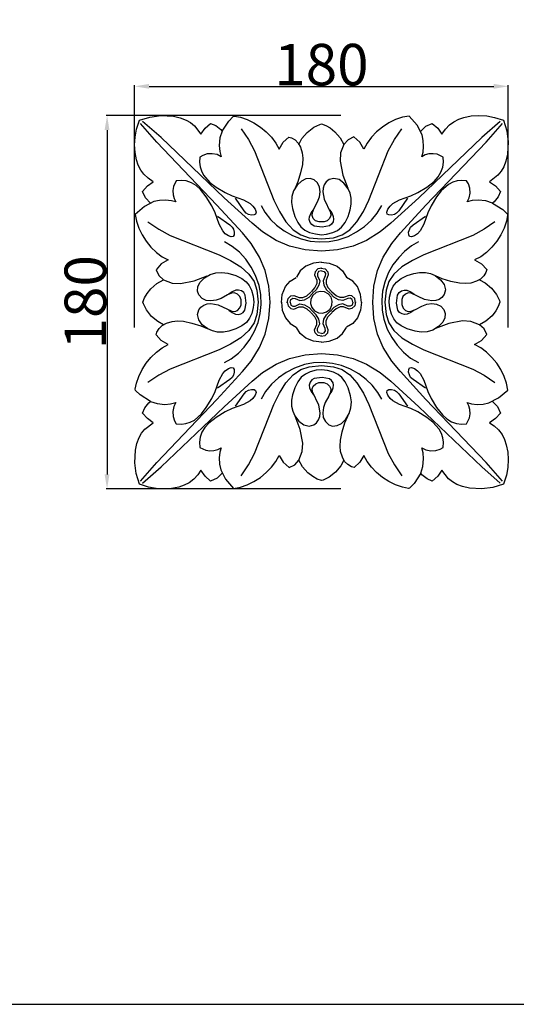
# Model space of a CAD drawing. Units: millimetres. Extents: x 0 to 1849, y -1 to 1596.
# Drawn here: x 788 to 1027, y 0 to 475 of the extents above; entities that cross this region are included whole.
import ezdxf

# ---------------------------------------------------------------- set-up
doc = ezdxf.new("R2010")
doc.units = ezdxf.units.MM
doc.header["$MEASUREMENT"] = 0
doc.layers.add('Default', color=7, linetype='Continuous', true_color=0x000000)
doc.styles.add('Arial', font='arial.ttf')
doc.dimstyles.new('Dimension Style 01', dxfattribs={"dimtxt": 20, "dimasz": 7, "dimexe": 0.5, "dimexo": 0.5, "dimgap": 0.25, "dimtad": 1, "dimtoh": 1, "dimdec": 0, "dimzin": 1, "dimdsep": 46, "dimtxsty": 'Arial', "dimcen": 0.5, "dimazin": 0, "dimtfac": 1, "dimtdec": 4, "dimtix": 1, "dimtmove": 1, "dimatfit": 3, "dimfxl": 0, "dimtolj": 1, "dimtzin": 1, "dimarcsym": 0})

# ---------------------------------------------------------------- blocks, each defined once
blk = doc.blocks.new('*D23')
at = {"layer": 'Default', "color": 0, "lineweight": -2}
for p, q in [((942.79, 428.35), (829.66, 428.35)), ((830.16, 421.35), (830.16, 255.35)), ((942.79, 248.35), (829.66, 248.35))]:
    blk.add_line(p, q, dxfattribs=at)
at = {"layer": 'Default', "color": 0}
for points in [[(831.32, 421.35), (828.99, 421.35), (830.16, 428.35)], [(828.99, 255.35), (831.32, 255.35), (830.16, 248.35)]]:
    blk.add_solid(points, dxfattribs=at)
at = {"layer": 'Defpoints', "color": 0}
for p in [(943.29, 428.35), (830.16, 248.35), (943.29, 248.35)]:
    blk.add_point(p, dxfattribs=at)
at = {"layer": 'Default', "color": 0, "insert": (819.7, 338.35), "char_height": 20, "attachment_point": 5, "rotation": 90, "style": 'Arial'}
blk.add_mtext('\\A1;180', dxfattribs=at)
blk = doc.blocks.new('*D24')
at = {"layer": 'Default', "color": 0, "lineweight": -2}
for p, q in [((843.43, 326.16), (843.43, 442.9)), ((850.43, 442.4), (1016.43, 442.4)), ((1023.43, 326.16), (1023.43, 442.9))]:
    blk.add_line(p, q, dxfattribs=at)
at = {"layer": 'Default', "color": 0}
for points in [[(850.43, 443.57), (850.43, 441.23), (843.43, 442.4)], [(1016.43, 441.23), (1016.43, 443.57), (1023.43, 442.4)]]:
    blk.add_solid(points, dxfattribs=at)
at = {"layer": 'Defpoints', "color": 0}
for p in [(1023.43, 442.4), (843.43, 325.66), (1023.43, 325.66)]:
    blk.add_point(p, dxfattribs=at)
at = {"layer": 'Default', "color": 0, "insert": (933.43, 452.86), "char_height": 20, "attachment_point": 5, "style": 'Arial'}
blk.add_mtext('\\A1;180', dxfattribs=at)

msp = doc.modelspace()

# ---------------------------------------------------------------- linework, layer by layer
at = {"layer": 'Default'}
for p, q in [((845.73, 426.05), (850.82, 427.61)), ((850.82, 427.61), (856.1, 428.32)), ((856.1, 428.32), (862.12, 427.98)), ((862.12, 427.98), (865.41, 427.22)), ((865.41, 427.22), (868.24, 426.15)), ((888.8, 425.67), (890.94, 427.94)), ((890.94, 427.94), (891.52, 428.05)), ((891.52, 428.05), (894.4, 427.49)), ((894.4, 427.49), (897.7, 426.37)), ((972.46, 427.49), (969.16, 426.37)), ((975.74, 428.1), (972.46, 427.49)), ((979.57, 423.65), (975.74, 428.1)), ((999.54, 426.55), (1002.09, 427.41)), ((1002.09, 427.41), (1005.63, 428.11)), ((1005.63, 428.11), (1009.23, 428.35)), ((1009.23, 428.35), (1013.03, 428.12)), ((1013.03, 428.12), (1016.78, 427.44)), ((1016.78, 427.44), (1021.13, 426.05)), ((844.34, 421.7), (845.73, 426.05)), ((854.06, 415.56), (846.27, 424.52)), ((856.22, 417.72), (847.26, 425.51)), ((868.24, 426.15), (870.31, 424.96)), ((870.31, 424.96), (872.23, 423.38)), ((872.23, 423.38), (875.36, 419.32)), ((877.4, 422.18), (880, 424.53)), ((880, 424.53), (882.56, 423.5)), ((882.56, 423.5), (885.01, 421.53)), ((885.62, 420.74), (888.8, 425.67)), ((897.7, 426.37), (900.94, 424.77)), ((900.94, 424.77), (904.02, 422.79)), ((904.02, 422.79), (906.87, 420.46)), ((926.59, 420.21), (929.69, 422.65)), ((929.69, 422.65), (932.6, 424.07)), ((932.6, 424.07), (933.43, 424.32)), ((933.43, 424.32), (935.51, 423.56)), ((935.51, 423.56), (937.58, 422.38)), ((937.58, 422.38), (939.91, 420.55)), ((962.84, 422.79), (959.99, 420.46)), ((965.92, 424.77), (962.84, 422.79)), ((969.16, 426.37), (965.92, 424.77)), ((981.92, 419.06), (979.57, 423.65)), ((981.24, 420.74), (983.71, 423.13)), ((983.71, 423.13), (986.85, 424.53)), ((986.85, 424.53), (989.46, 422.18)), ((993.18, 421.8), (995.15, 423.86)), ((995.15, 423.86), (997.15, 425.35)), ((997.15, 425.35), (999.54, 426.55)), ((1019.6, 425.51), (1010.64, 417.72)), ((1012.79, 415.56), (1020.59, 424.52)), ((1021.13, 426.05), (1022.69, 420.96)), ((843.43, 414.16), (843.66, 417.95)), ((843.66, 417.95), (844.34, 421.7)), ((886.57, 388.68), (856.22, 417.72)), ((875.36, 419.32), (877.4, 422.18)), ((885.62, 420.74), (884.55, 417.53)), ((885.01, 421.53), (885.62, 420.74)), ((894.71, 421.95), (898.25, 416.73)), ((906.87, 420.46), (909.38, 417.87)), ((909.38, 417.87), (911.47, 415.08)), ((914.95, 415.48), (917.73, 417.96)), ((917.73, 417.96), (919.02, 417.61)), ((919.02, 417.61), (920.72, 416.56)), ((924.06, 417.23), (926.59, 420.21)), ((939.91, 420.55), (942.52, 417.62)), ((942.52, 417.62), (944.24, 414.44)), ((949.03, 418.02), (946.3, 416.68)), ((951.91, 415.48), (949.03, 418.02)), ((957.48, 417.87), (955.39, 415.08)), ((959.99, 420.46), (957.48, 417.87)), ((968.61, 416.73), (972.14, 421.95)), ((1010.64, 417.72), (980.29, 388.68)), ((982.51, 416.32), (981.92, 419.06)), ((989.46, 422.18), (991.5, 419.32)), ((991.5, 419.32), (993.18, 421.8)), ((1022.69, 420.96), (1023.4, 415.67)), ((843.67, 410.55), (843.43, 414.16)), ((883.1, 385.21), (854.06, 415.56)), ((884.55, 417.53), (884.19, 413.83)), ((884.19, 413.83), (884.41, 410.98)), ((898.25, 416.73), (901.24, 411.26)), ((911.47, 415.08), (913.05, 412.15)), ((913.05, 412.15), (914.95, 415.48)), ((920.72, 416.56), (922.24, 415.03)), ((922.24, 415.03), (923.31, 413.01)), ((922.62, 414.44), (924.06, 417.23)), ((923.31, 413.01), (924.2, 410.3)), ((944.24, 414.44), (942.66, 410.3)), ((946.3, 416.68), (944.24, 414.44)), ((953.81, 412.15), (951.91, 415.48)), ((955.39, 415.08), (953.81, 412.15)), ((965.62, 411.26), (968.61, 416.73)), ((982.38, 410.6), (982.67, 413.41)), ((982.67, 413.41), (982.51, 416.32)), ((983.76, 385.21), (1012.79, 415.56)), ((1023.4, 415.67), (1023.06, 409.66)), ((844.37, 407.01), (843.67, 410.55)), ((874.87, 408.28), (874.69, 405.83)), ((876.29, 409.14), (874.87, 408.28)), ((878.4, 409.81), (876.29, 409.14)), ((880.81, 409.94), (878.4, 409.81)), ((883.15, 409.47), (880.81, 409.94)), ((885.09, 408.48), (883.15, 409.47)), ((884.41, 410.98), (885.09, 408.48)), ((901.24, 411.26), (910.53, 387.6)), ((924.2, 410.3), (924.48, 407.74)), ((942.66, 410.3), (942.43, 406.27)), ((956.33, 387.6), (965.62, 411.26)), ((981.77, 408.48), (982.38, 410.6)), ((983.39, 409.35), (981.77, 408.48)), ((985.19, 409.84), (983.39, 409.35)), ((987.26, 409.95), (985.19, 409.84)), ((989.13, 409.66), (987.26, 409.95)), ((991.99, 408.28), (989.13, 409.66)), ((992.16, 405.83), (991.99, 408.28)), ((1023.06, 409.66), (1022.3, 406.37)), ((845.22, 404.46), (844.37, 407.01)), ((846.43, 402.07), (845.22, 404.46)), ((874.69, 405.83), (874.95, 403.66)), ((874.95, 403.66), (875.58, 401.65)), ((924.26, 404.8), (923.41, 400.75)), ((924.48, 407.74), (924.26, 404.8)), ((942.43, 406.27), (943.74, 399.65)), ((990.99, 401), (991.86, 403.43)), ((991.86, 403.43), (992.16, 405.83)), ((1021.23, 403.54), (1020.04, 401.47)), ((1022.3, 406.37), (1021.23, 403.54)), ((847.92, 400.07), (846.43, 402.07)), ((849.98, 398.1), (847.92, 400.07)), ((875.58, 401.65), (876.66, 399.55)), ((876.66, 399.55), (879.69, 396.1)), ((923.41, 400.75), (922.09, 396.43)), ((943.74, 399.65), (946.11, 393.33)), ((987.73, 396.6), (989.67, 398.77)), ((989.67, 398.77), (990.99, 401)), ((1018.46, 399.55), (1014.4, 396.42)), ((1020.04, 401.47), (1018.46, 399.55)), ((847.24, 391.78), (849.6, 394.38)), ((849.6, 394.38), (852.45, 396.42)), ((852.45, 396.42), (849.98, 398.1)), ((862.12, 394.05), (861.83, 392.18)), ((863.5, 396.91), (862.12, 394.05)), ((865.95, 397.09), (863.5, 396.91)), ((868.34, 396.78), (865.95, 397.09)), ((870.78, 395.91), (868.34, 396.78)), ((873.01, 394.59), (870.78, 395.91)), ((875.18, 392.65), (873.01, 394.59)), ((879.69, 396.1), (882.7, 393.85)), ((921.74, 394.75), (920.05, 392)), ((922.09, 396.43), (920.75, 393.33)), ((923.76, 396.76), (921.74, 394.75)), ((925.85, 397.83), (923.76, 396.76)), ((928.05, 398.02), (925.85, 397.83)), ((929.9, 397.39), (928.05, 398.02)), ((931.55, 395.85), (929.9, 397.39)), ((932.53, 393.85), (931.55, 395.85)), ((934.78, 395), (934.2, 393.32)), ((935.76, 396.41), (934.78, 395)), ((937.08, 397.46), (935.76, 396.41)), ((939.36, 398.06), (937.08, 397.46)), ((941.91, 397.48), (939.36, 398.06)), ((944.24, 395.74), (941.91, 397.48)), ((946.26, 393.07), (944.24, 395.74)), ((984.16, 393.85), (987.73, 396.6)), ((994.63, 395.12), (991.17, 392.09)), ((996.73, 396.2), (994.63, 395.12)), ((998.74, 396.83), (996.73, 396.2)), ((1000.9, 397.09), (998.74, 396.83)), ((1003.36, 396.91), (1000.9, 397.09)), ((1004.22, 395.49), (1003.36, 396.91)), ((1004.89, 393.38), (1004.22, 395.49)), ((1014.4, 396.42), (1017.26, 394.38)), ((1017.26, 394.38), (1019.61, 391.78)), ((848.65, 388.64), (847.24, 391.78)), ((861.83, 392.18), (861.93, 390.12)), ((861.93, 390.12), (862.43, 388.31)), ((877.93, 389.08), (875.18, 392.65)), ((882.7, 393.85), (886.99, 391.21)), ((886.99, 391.21), (890.38, 389.6)), ((890.38, 389.6), (895.82, 387.64)), ((919.18, 389.23), (919.02, 386.36)), ((920.05, 392), (919.18, 389.23)), ((932.46, 389.1), (932.82, 391.57)), ((932.82, 391.57), (932.53, 393.85)), ((934.2, 393.32), (934.04, 391.57)), ((934.04, 391.57), (934.74, 388.03)), ((947.25, 390.88), (946.26, 393.07)), ((947.78, 388.45), (947.25, 390.88)), ((971.04, 387.64), (976.47, 389.6)), ((976.47, 389.6), (979.86, 391.21)), ((979.86, 391.21), (984.16, 393.85)), ((991.17, 392.09), (988.93, 389.08)), ((1004.55, 388.63), (1005.02, 390.97)), ((1005.02, 390.97), (1004.89, 393.38)), ((1018.58, 389.22), (1016.61, 386.77)), ((1019.61, 391.78), (1018.58, 389.22)), ((848.12, 384.49), (843.68, 380.66)), ((852.72, 386.84), (848.12, 384.49)), ((851.04, 386.16), (848.65, 388.64)), ((855.46, 387.43), (852.72, 386.84)), ((858.37, 387.59), (855.46, 387.43)), ((861.18, 387.3), (858.37, 387.59)), ((863.3, 386.69), (861.18, 387.3)), ((862.43, 388.31), (863.3, 386.69)), ((880.57, 384.79), (877.93, 389.08)), ((882.18, 381.4), (880.57, 384.79)), ((895.39, 371.76), (883.1, 385.21)), ((900.02, 376.39), (886.57, 388.68)), ((896.13, 382.47), (892.02, 388.48)), ((895.82, 387.64), (899.09, 385.88)), ((899.09, 385.88), (900.4, 384.7)), ((900.4, 384.7), (901.44, 383.17)), ((904.37, 385.04), (906.22, 381.77)), ((910.53, 387.6), (913.24, 382.15)), ((919.02, 386.36), (919.43, 383.45)), ((929.91, 383.63), (931.58, 386.73)), ((931.58, 386.73), (932.46, 389.1)), ((934.74, 388.03), (937.77, 381.53)), ((947.31, 382.92), (947.78, 385.57)), ((947.78, 385.57), (947.78, 388.45)), ((953.62, 382.15), (956.33, 387.6)), ((960.33, 381.32), (962.49, 385.04)), ((965.41, 383.17), (966.46, 384.7)), ((966.46, 384.7), (967.77, 385.88)), ((980.29, 388.68), (966.84, 376.39)), ((967.77, 385.88), (971.04, 387.64)), ((974.84, 388.48), (970.73, 382.47)), ((971.47, 371.76), (983.76, 385.21)), ((986.29, 384.79), (984.68, 381.4)), ((988.93, 389.08), (986.29, 384.79)), ((1003.56, 386.69), (1004.55, 388.63)), ((1006.06, 387.37), (1003.56, 386.69)), ((1008.9, 387.59), (1006.06, 387.37)), ((1012.61, 387.23), (1008.9, 387.59)), ((1015.82, 386.16), (1012.61, 387.23)), ((1016.61, 386.77), (1015.82, 386.16)), ((1015.82, 386.16), (1020.75, 382.98)), ((843.68, 380.66), (844.28, 377.38)), ((884.14, 375.96), (882.18, 381.4)), ((883.29, 379.76), (889.31, 375.65)), ((897.2, 381.31), (896.13, 382.47)), ((898.27, 380.69), (897.2, 381.31)), ((899.69, 380.35), (898.27, 380.69)), ((900.96, 380.4), (899.69, 380.35)), ((901.74, 380.84), (900.96, 380.4)), ((901.44, 383.17), (901.93, 381.8)), ((901.93, 381.8), (901.74, 380.84)), ((906.22, 381.77), (908.96, 378.3)), ((913.24, 382.15), (916.35, 377.14)), ((919.43, 383.45), (920.58, 379.64)), ((920.58, 379.64), (921.99, 376.73)), ((927.68, 379.56), (928.46, 381.39)), ((928.46, 381.39), (929.59, 382.96)), ((928.96, 380.15), (929.11, 381.65)), ((929.49, 378.77), (928.96, 380.15)), ((929.11, 381.65), (929.91, 383.63)), ((937.26, 382.96), (938.4, 381.39)), ((937.89, 380.09), (937.37, 378.77)), ((937.77, 381.53), (937.89, 380.09)), ((938.4, 381.39), (939.15, 379.68)), ((939.15, 379.68), (939.31, 378.39)), ((944.87, 376.73), (946.28, 379.64)), ((946.28, 379.64), (947.31, 382.92)), ((950.51, 377.14), (953.62, 382.15)), ((957.52, 377.89), (960.33, 381.32)), ((964.93, 381.8), (965.41, 383.17)), ((965.12, 380.84), (964.93, 381.8)), ((965.89, 380.4), (965.12, 380.84)), ((967.17, 380.35), (965.89, 380.4)), ((968.59, 380.69), (967.17, 380.35)), ((969.66, 381.31), (968.59, 380.69)), ((970.73, 382.47), (969.66, 381.31)), ((977.54, 375.65), (983.56, 379.76)), ((984.68, 381.4), (982.72, 375.96)), ((1020.75, 382.98), (1023.02, 380.84)), ((1023.13, 380.26), (1022.57, 377.38)), ((1023.02, 380.84), (1023.13, 380.26)), ((844.28, 377.38), (845.41, 374.08)), ((849.83, 377.07), (855.05, 373.53)), ((885.9, 372.69), (884.14, 375.96)), ((889.31, 375.65), (890.47, 374.58)), ((905.06, 372.24), (900.02, 376.39)), ((908.96, 378.3), (911.81, 375.56)), ((911.81, 375.56), (915.48, 372.82)), ((916.35, 377.14), (919.83, 373.3)), ((921.99, 376.73), (923.54, 374.68)), ((927.56, 378.27), (927.68, 379.56)), ((927.97, 376.85), (927.56, 378.27)), ((928.78, 375.76), (927.97, 376.85)), ((929.95, 375.04), (928.78, 375.76)), ((930.59, 377.66), (929.49, 378.77)), ((933.8, 374.56), (929.95, 375.04)), ((932.27, 377.04), (930.59, 377.66)), ((934.68, 377.05), (932.27, 377.04)), ((937.25, 375.19), (933.8, 374.56)), ((936.19, 377.61), (934.68, 377.05)), ((937.37, 378.77), (936.19, 377.61)), ((938.31, 376), (937.25, 375.19)), ((939.03, 377.17), (938.31, 376)), ((939.31, 378.39), (939.03, 377.17)), ((943.13, 374.48), (944.87, 376.73)), ((947.03, 373.3), (950.51, 377.14)), ((954.17, 374.83), (957.52, 377.89)), ((966.84, 376.39), (961.8, 372.24)), ((976.39, 374.58), (977.54, 375.65)), ((982.72, 375.96), (980.95, 372.69)), ((1017.03, 377.07), (1011.81, 373.53)), ((1022.57, 377.38), (1021.44, 374.08)), ((845.41, 374.08), (847.01, 370.84)), ((847.01, 370.84), (848.99, 367.76)), ((855.05, 373.53), (860.52, 370.54)), ((860.52, 370.54), (884.18, 361.25)), ((887.08, 371.38), (885.9, 372.69)), ((888.61, 370.34), (887.08, 371.38)), ((889.98, 369.85), (888.61, 370.34)), ((890.47, 374.58), (891.09, 373.51)), ((891.37, 370.81), (890.94, 370.04)), ((891.09, 373.51), (891.43, 372.09)), ((891.43, 372.09), (891.37, 370.81)), ((899.53, 366.72), (895.39, 371.76)), ((911.69, 368.12), (905.06, 372.24)), ((915.48, 372.82), (919.49, 370.56)), ((919.49, 370.56), (923.71, 368.87)), ((919.83, 373.3), (923.51, 370.83)), ((923.51, 370.83), (927.54, 369.46)), ((923.54, 374.68), (925.38, 373.15)), ((925.38, 373.15), (927.66, 372.03)), ((927.66, 372.03), (930.54, 371.24)), ((930.54, 371.24), (933.43, 370.91)), ((933.43, 370.91), (935.91, 371.16)), ((935.91, 371.16), (938.85, 371.91)), ((938.85, 371.91), (941.17, 372.96)), ((939.32, 369.46), (943.35, 370.83)), ((941.17, 372.96), (943.13, 374.48)), ((943.35, 370.83), (947.03, 373.3)), ((946.33, 370.08), (950.4, 372.21)), ((950.4, 372.21), (954.17, 374.83)), ((961.8, 372.24), (955.17, 368.12)), ((967.32, 366.72), (971.47, 371.76)), ((975.43, 372.09), (976.39, 374.58)), ((975.48, 370.81), (975.43, 372.09)), ((975.92, 370.04), (975.48, 370.81)), ((978.25, 370.34), (976.88, 369.85)), ((979.78, 371.38), (978.25, 370.34)), ((980.95, 372.69), (979.78, 371.38)), ((1006.33, 370.54), (982.68, 361.25)), ((1011.81, 373.53), (1006.33, 370.54)), ((1019.85, 370.84), (1017.86, 367.76)), ((1021.44, 374.08), (1019.85, 370.84)), ((848.99, 367.76), (851.32, 364.91)), ((890.46, 365.25), (886.74, 367.41)), ((890.94, 370.04), (889.98, 369.85)), ((903.66, 360.09), (899.53, 366.72)), ((918.07, 365.44), (911.69, 368.12)), ((925.66, 363.62), (918.07, 365.44)), ((923.71, 368.87), (928.04, 367.8)), ((927.54, 369.46), (933.43, 368.9)), ((928.04, 367.8), (932.36, 367.42)), ((932.36, 367.42), (937.19, 367.57)), ((933.43, 368.9), (939.32, 369.46)), ((937.19, 367.57), (941.53, 368.39)), ((948.79, 365.44), (941.2, 363.62)), ((941.53, 368.39), (946.33, 370.08)), ((955.17, 368.12), (948.79, 365.44)), ((963.2, 360.09), (967.32, 366.72)), ((976.85, 365.56), (973.38, 362.82)), ((976.88, 369.85), (975.92, 370.04)), ((980.12, 367.41), (976.85, 365.56)), ((1017.86, 367.76), (1015.54, 364.91)), ((851.32, 364.91), (853.91, 362.4)), ((853.91, 362.4), (856.7, 360.31)), ((884.18, 361.25), (889.63, 358.54)), ((893.89, 362.44), (890.46, 365.25)), ((896.95, 359.09), (893.89, 362.44)), ((933.43, 363.03), (925.66, 363.62)), ((941.2, 363.62), (933.43, 363.03)), ((973.38, 362.82), (970.64, 359.97)), ((982.68, 361.25), (977.23, 358.54)), ((1012.95, 362.4), (1010.16, 360.31)), ((1015.54, 364.91), (1012.95, 362.4)), ((856.3, 356.83), (853.76, 353.96)), ((859.63, 358.73), (856.3, 356.83)), ((856.7, 360.31), (859.63, 358.73)), ((889.63, 358.54), (894.64, 355.43)), ((899.57, 355.32), (896.95, 359.09)), ((906.34, 353.71), (903.66, 360.09)), ((929.64, 357.19), (925.87, 355.72)), ((933.51, 357.61), (929.64, 357.19)), ((933.35, 357.61), (937.22, 357.19)), ((937.22, 357.19), (940.99, 355.72)), ((960.51, 353.71), (963.2, 360.09)), ((967.9, 356.3), (965.64, 352.29)), ((970.64, 359.97), (967.9, 356.3)), ((977.23, 358.54), (972.22, 355.43)), ((1010.16, 360.31), (1007.22, 358.73)), ((1007.22, 358.73), (1010.56, 356.83)), ((1010.56, 356.83), (1013.04, 354.05)), ((853.76, 353.96), (855.1, 351.22)), ((855.1, 351.22), (857.34, 349.16)), ((877.03, 350.04), (879.78, 351.73)), ((879.78, 351.73), (882.55, 352.6)), ((882.55, 352.6), (885.42, 352.76)), ((885.42, 352.76), (888.33, 352.35)), ((888.33, 352.35), (892.13, 351.2)), ((892.13, 351.2), (895.05, 349.79)), ((894.64, 355.43), (898.48, 351.95)), ((898.48, 351.95), (900.95, 348.27)), ((901.69, 351.25), (899.57, 355.32)), ((903.39, 346.45), (901.69, 351.25)), ((908.16, 346.12), (906.34, 353.71)), ((923.23, 353.49), (921.43, 350.5)), ((925.87, 355.72), (923.23, 353.49)), ((930.39, 353.03), (930.16, 351.63)), ((930.16, 351.63), (931.17, 349.04)), ((931.66, 354.38), (930.39, 353.03)), ((932.08, 353.12), (931.49, 352.15)), ((931.49, 352.15), (931.58, 351.01)), ((933.66, 354.78), (931.66, 354.38)), ((933.47, 353.44), (932.08, 353.12)), ((933.2, 354.78), (935.2, 354.38)), ((933.39, 353.44), (934.78, 353.12)), ((934.78, 353.12), (935.37, 352.15)), ((935.2, 354.38), (936.46, 353.03)), ((935.37, 352.15), (935.28, 351.01)), ((936.7, 351.63), (935.69, 349.04)), ((936.46, 353.03), (936.7, 351.63)), ((940.99, 355.72), (943.63, 353.49)), ((943.63, 353.49), (945.43, 350.5)), ((958.7, 346.12), (960.51, 353.71)), ((965.64, 352.29), (963.95, 348.07)), ((968.38, 351.95), (965.91, 348.27)), ((972.22, 355.43), (968.38, 351.95)), ((971.81, 349.79), (974.72, 351.2)), ((974.72, 351.2), (978, 352.23)), ((978, 352.23), (980.65, 352.7)), ((980.65, 352.7), (983.53, 352.71)), ((983.53, 352.71), (985.96, 352.17)), ((985.96, 352.17), (988.15, 351.18)), ((988.15, 351.18), (990.82, 349.16)), ((1012.69, 352.76), (1011.64, 351.05)), ((1013.04, 354.05), (1012.69, 352.76)), ((851.22, 344.83), (854.15, 347.44)), ((854.15, 347.44), (857.34, 349.16)), ((857.34, 349.16), (861.47, 347.58)), ((861.47, 347.58), (865.51, 347.35)), ((865.51, 347.35), (872.12, 348.66)), ((872.12, 348.66), (878.45, 351.03)), ((873.95, 345.93), (875.02, 348.02)), ((875.02, 348.02), (877.03, 350.04)), ((895.05, 349.79), (897.1, 348.24)), ((897.1, 348.24), (898.63, 346.4)), ((898.63, 346.4), (899.75, 344.12)), ((900.95, 348.27), (902.32, 344.24)), ((904.21, 342.11), (903.39, 346.45)), ((916.06, 345.91), (918.29, 348.55)), ((918.29, 348.55), (921.28, 350.35)), ((931.19, 347.39), (930.3, 345.4)), ((932.24, 346.58), (930.95, 344.34)), ((931.17, 349.04), (931.19, 347.39)), ((931.58, 351.01), (932.61, 348.7)), ((932.61, 348.7), (932.24, 346.58)), ((935.28, 351.01), (934.25, 348.7)), ((934.25, 348.7), (934.62, 346.58)), ((934.62, 346.58), (935.9, 344.34)), ((935.69, 349.04), (935.67, 347.39)), ((935.67, 347.39), (936.56, 345.4)), ((948.57, 348.55), (945.58, 350.35)), ((950.8, 345.91), (948.57, 348.55)), ((963.95, 348.07), (962.88, 343.73)), ((965.91, 348.27), (964.54, 344.24)), ((968.04, 346.09), (969.56, 348.05)), ((969.56, 348.05), (971.81, 349.79)), ((991.51, 349.69), (988.41, 351.03)), ((990.82, 349.16), (992.56, 346.83)), ((995.83, 348.36), (991.51, 349.69)), ((992.56, 346.83), (993.14, 344.28)), ((999.87, 347.52), (995.83, 348.36)), ((1002.82, 347.3), (999.87, 347.52)), ((1005.38, 347.58), (1002.82, 347.3)), ((1008.09, 348.47), (1005.38, 347.58)), ((1010.11, 349.54), (1008.09, 348.47)), ((1009.51, 349.16), (1012.31, 347.72)), ((1011.64, 351.05), (1010.11, 349.54)), ((1012.31, 347.72), (1015.29, 345.19)), ((848.22, 340.43), (849.4, 342.5)), ((849.4, 342.5), (851.22, 344.83)), ((873.75, 343.73), (873.95, 345.93)), ((874.38, 341.88), (873.75, 343.73)), ((875.93, 340.23), (874.38, 341.88)), ((888.15, 341.86), (885.05, 340.2)), ((890.13, 342.67), (888.15, 341.86)), ((890.39, 343.32), (888.82, 342.19)), ((891.62, 342.82), (890.13, 342.67)), ((892.22, 344.1), (890.39, 343.32)), ((893.01, 342.29), (891.62, 342.82)), ((893.51, 344.22), (892.22, 344.1)), ((894.12, 341.19), (893.01, 342.29)), ((894.93, 343.8), (893.51, 344.22)), ((896.02, 343), (894.93, 343.8)), ((896.74, 341.82), (896.02, 343)), ((897.22, 337.98), (896.74, 341.82)), ((899.75, 344.12), (900.54, 341.24)), ((902.32, 344.24), (902.88, 338.35)), ((904.36, 337.29), (904.21, 342.11)), ((908.74, 338.35), (908.16, 346.12)), ((914.17, 338.27), (914.58, 342.14)), ((914.58, 342.14), (916.06, 345.91)), ((926.38, 341.48), (928.35, 343.28)), ((927.44, 340.82), (929.07, 342.59)), ((930.3, 345.4), (928.5, 343.43)), ((930.95, 344.34), (929.19, 342.71)), ((930.92, 342.99), (929.3, 341.64)), ((932.84, 343.59), (930.92, 342.99)), ((934.84, 343.43), (932.84, 343.59)), ((936.72, 342.48), (934.84, 343.43)), ((935.9, 344.34), (937.67, 342.71)), ((936.56, 345.4), (938.36, 343.43)), ((938.07, 340.86), (936.72, 342.48)), ((939.42, 340.82), (937.79, 342.59)), ((940.48, 341.48), (938.51, 343.28)), ((952.27, 342.14), (950.8, 345.91)), ((952.69, 338.27), (952.27, 342.14)), ((958.11, 338.35), (958.7, 346.12)), ((962.88, 343.73), (962.5, 339.41)), ((964.54, 344.24), (963.98, 338.35)), ((966.24, 340.83), (966.99, 343.78)), ((966.99, 343.78), (968.04, 346.09)), ((969.63, 337.98), (970.12, 341.82)), ((970.12, 341.82), (970.84, 343)), ((970.84, 343), (971.93, 343.8)), ((971.93, 343.8), (973.35, 344.22)), ((973.85, 342.29), (972.69, 341.11)), ((973.35, 344.22), (974.64, 344.1)), ((975.17, 342.81), (973.85, 342.29)), ((974.64, 344.1), (976.47, 343.32)), ((976.61, 342.7), (975.17, 342.81)), ((976.47, 343.32), (978.04, 342.19)), ((983.1, 339.66), (976.61, 342.7)), ((992.54, 342), (991.49, 340.68)), ((993.14, 344.28), (992.54, 342)), ((1015.29, 345.19), (1017.73, 342.09)), ((1017.73, 342.09), (1019.15, 339.18)), ((847.45, 338.35), (848.22, 340.43)), ((847.71, 337.52), (847.45, 338.35)), ((849.13, 334.61), (847.71, 337.52)), ((875.37, 336.02), (876.78, 337)), ((877.93, 339.25), (875.93, 340.23)), ((876.78, 337), (878.46, 337.58)), ((880.21, 338.96), (877.93, 339.25)), ((878.46, 337.58), (880.21, 337.74)), ((882.68, 339.32), (880.21, 338.96)), ((880.21, 337.74), (883.75, 337.04)), ((885.05, 340.2), (882.68, 339.32)), ((883.75, 337.04), (890.25, 334)), ((894.74, 339.51), (894.12, 341.19)), ((894.17, 335.59), (894.73, 337.1)), ((894.73, 337.1), (894.74, 339.51)), ((896.59, 334.53), (897.22, 337.98)), ((900.54, 341.24), (900.87, 338.35)), ((900.87, 338.35), (900.62, 335.87)), ((902.88, 338.35), (902.32, 332.46)), ((903.98, 332.97), (904.36, 337.29)), ((908.16, 330.58), (908.74, 338.35)), ((914.17, 338.43), (914.58, 334.56)), ((917, 338.12), (917.4, 340.12)), ((917, 338.58), (917.4, 336.58)), ((917.4, 340.12), (918.75, 341.39)), ((918.34, 338.31), (918.65, 339.7)), ((918.34, 338.39), (918.65, 337)), ((918.65, 339.7), (919.63, 340.29)), ((918.65, 337), (919.63, 336.41)), ((918.75, 341.39), (920.15, 341.62)), ((919.63, 340.29), (920.77, 340.2)), ((920.15, 341.62), (922.74, 340.61)), ((920.77, 340.2), (923.08, 339.17)), ((920.77, 336.5), (923.08, 337.53)), ((922.74, 340.61), (924.39, 340.59)), ((923.08, 339.17), (925.2, 339.54)), ((923.08, 337.53), (925.2, 337.16)), ((924.39, 340.59), (926.38, 341.48)), ((925.2, 339.54), (927.44, 340.82)), ((925.2, 337.16), (927.44, 335.88)), ((928.35, 339.76), (928.19, 337.76)), ((928.19, 337.76), (928.79, 335.84)), ((929.3, 341.64), (928.35, 339.76)), ((937.56, 335.06), (938.51, 336.94)), ((938.67, 338.94), (938.07, 340.86)), ((938.51, 336.94), (938.67, 338.94)), ((941.66, 339.54), (939.42, 340.82)), ((941.66, 337.16), (939.42, 335.88)), ((942.47, 340.59), (940.48, 341.48)), ((943.78, 339.17), (941.66, 339.54)), ((943.78, 337.53), (941.66, 337.16)), ((944.12, 340.61), (942.47, 340.59)), ((946.09, 340.2), (943.78, 339.17)), ((946.09, 336.5), (943.78, 337.53)), ((946.71, 341.62), (944.12, 340.61)), ((947.23, 340.29), (946.09, 340.2)), ((948.11, 341.39), (946.71, 341.62)), ((948.2, 339.7), (947.23, 340.29)), ((948.2, 337), (947.23, 336.41)), ((949.46, 340.12), (948.11, 341.39)), ((948.52, 338.31), (948.2, 339.7)), ((948.52, 338.39), (948.2, 337)), ((949.86, 338.12), (949.46, 340.12)), ((949.86, 338.58), (949.46, 336.58)), ((952.69, 338.43), (952.27, 334.56)), ((958.7, 330.58), (958.11, 338.35)), ((962.5, 339.41), (962.65, 334.59)), ((963.98, 338.35), (964.54, 332.46)), ((965.99, 338.35), (966.24, 340.83)), ((966.32, 335.46), (965.99, 338.35)), ((970.27, 334.53), (969.63, 337.98)), ((972.13, 339.6), (972.12, 337.19)), ((972.12, 337.19), (972.74, 335.51)), ((972.69, 341.11), (972.13, 339.6)), ((981.8, 336.5), (984.18, 337.38)), ((986.64, 338.96), (983.1, 339.66)), ((984.18, 337.38), (986.64, 337.74)), ((988.53, 339.15), (986.64, 338.96)), ((986.64, 337.74), (988.93, 337.45)), ((990.08, 339.7), (988.53, 339.15)), ((988.93, 337.45), (990.93, 336.47)), ((991.49, 340.68), (990.08, 339.7)), ((1019.4, 338.35), (1018.64, 336.27)), ((1019.15, 339.18), (1019.4, 338.35)), ((851.57, 331.51), (849.13, 334.61)), ((873.72, 332.42), (874.31, 334.7)), ((874.3, 329.87), (873.72, 332.42)), ((874.31, 334.7), (875.37, 336.02)), ((888.82, 334.52), (890.39, 333.38)), ((890.25, 334), (891.68, 333.89)), ((890.39, 333.38), (892.1, 332.63)), ((891.68, 333.89), (893.01, 334.41)), ((892.1, 332.63), (893.39, 332.47)), ((893.01, 334.41), (894.17, 335.59)), ((893.39, 332.47), (894.61, 332.75)), ((894.61, 332.75), (895.78, 333.47)), ((895.78, 333.47), (896.59, 334.53)), ((899.87, 332.93), (898.82, 330.61)), ((900.62, 335.87), (899.87, 332.93)), ((902.32, 332.46), (900.95, 328.43)), ((902.91, 328.63), (903.98, 332.97)), ((914.58, 334.56), (916.06, 330.79)), ((917.4, 336.58), (918.75, 335.31)), ((918.75, 335.31), (920.15, 335.08)), ((919.63, 336.41), (920.77, 336.5)), ((920.15, 335.08), (922.74, 336.09)), ((922.74, 336.09), (924.39, 336.11)), ((924.39, 336.11), (926.38, 335.22)), ((926.38, 335.22), (928.35, 333.42)), ((927.44, 335.88), (929.07, 334.11)), ((930.3, 331.3), (928.5, 333.27)), ((928.79, 335.84), (930.14, 334.22)), ((930.95, 332.36), (929.19, 333.99)), ((930.14, 334.22), (932.02, 333.27)), ((932.24, 330.12), (930.95, 332.36)), ((932.02, 333.27), (934.02, 333.11)), ((934.02, 333.11), (935.94, 333.71)), ((934.62, 330.12), (935.9, 332.36)), ((935.9, 332.36), (937.67, 333.99)), ((935.94, 333.71), (937.56, 335.06)), ((936.56, 331.3), (938.36, 333.27)), ((939.42, 335.88), (937.79, 334.11)), ((940.48, 335.22), (938.51, 333.42)), ((942.47, 336.11), (940.48, 335.22)), ((944.12, 336.09), (942.47, 336.11)), ((946.71, 335.08), (944.12, 336.09)), ((947.23, 336.41), (946.09, 336.5)), ((948.11, 335.31), (946.71, 335.08)), ((949.46, 336.58), (948.11, 335.31)), ((952.27, 334.56), (950.8, 330.79)), ((962.65, 334.59), (963.47, 330.25)), ((964.54, 332.46), (965.91, 328.43)), ((967.11, 332.58), (966.32, 335.46)), ((968.23, 330.3), (967.11, 332.58)), ((971.08, 333.47), (970.27, 334.53)), ((972.25, 332.75), (971.08, 333.47)), ((973.46, 332.47), (972.25, 332.75)), ((972.74, 335.51), (973.85, 334.41)), ((974.76, 332.63), (973.46, 332.47)), ((973.85, 334.41), (975.23, 333.88)), ((976.47, 333.38), (974.76, 332.63)), ((975.23, 333.88), (976.73, 334.04)), ((978.04, 334.52), (976.47, 333.38)), ((976.73, 334.04), (978.71, 334.84)), ((978.71, 334.84), (981.8, 336.5)), ((990.93, 336.47), (992.47, 334.82)), ((992.47, 334.82), (993.1, 332.97)), ((993.1, 332.97), (992.91, 330.77)), ((1017.46, 334.2), (1015.63, 331.87)), ((1018.64, 336.27), (1017.46, 334.2)), ((854.55, 328.99), (851.57, 331.51)), ((857.34, 327.54), (854.55, 328.99)), ((856.75, 327.16), (858.77, 328.23)), ((858.77, 328.23), (861.47, 329.12)), ((861.47, 329.12), (864.04, 329.4)), ((864.04, 329.4), (866.98, 329.18)), ((866.98, 329.18), (871.03, 328.34)), ((871.03, 328.34), (875.35, 327.01)), ((876.04, 327.54), (874.3, 329.87)), ((878.71, 325.52), (876.04, 327.54)), ((897.3, 328.65), (895.05, 326.91)), ((898.82, 330.61), (897.3, 328.65)), ((900.95, 328.43), (898.48, 324.75)), ((901.22, 324.41), (902.91, 328.63)), ((906.34, 322.99), (908.16, 330.58)), ((916.06, 330.79), (918.29, 328.15)), ((918.29, 328.15), (921.28, 326.35)), ((930.16, 325.07), (931.17, 327.66)), ((931.19, 329.31), (930.3, 331.3)), ((931.17, 327.66), (931.19, 329.31)), ((931.58, 325.69), (932.61, 328)), ((932.61, 328), (932.24, 330.12)), ((934.25, 328), (934.62, 330.12)), ((935.28, 325.69), (934.25, 328)), ((935.67, 329.31), (936.56, 331.3)), ((935.69, 327.66), (935.67, 329.31)), ((936.7, 325.07), (935.69, 327.66)), ((948.57, 328.15), (945.58, 326.35)), ((950.8, 330.79), (948.57, 328.15)), ((960.51, 322.99), (958.7, 330.58)), ((963.47, 330.25), (965.16, 325.45)), ((965.91, 328.43), (968.38, 324.75)), ((969.76, 328.46), (968.23, 330.3)), ((971.81, 326.91), (969.76, 328.46)), ((994.73, 328.04), (988.41, 325.67)), ((991.84, 328.69), (989.82, 326.66)), ((992.91, 330.77), (991.84, 328.69)), ((1001.35, 329.35), (994.73, 328.04)), ((1005.38, 329.12), (1001.35, 329.35)), ((1009.51, 327.54), (1005.38, 329.12)), ((1012.7, 329.26), (1009.51, 327.54)), ((1011.76, 325.48), (1009.51, 327.54)), ((1015.63, 331.87), (1012.7, 329.26)), ((853.82, 322.65), (854.17, 323.94)), ((854.17, 323.94), (855.22, 325.65)), ((855.22, 325.65), (856.75, 327.16)), ((875.35, 327.01), (878.45, 325.67)), ((880.9, 324.53), (878.71, 325.52)), ((883.33, 323.99), (880.9, 324.53)), ((886.21, 324), (883.33, 323.99)), ((888.86, 324.47), (886.21, 324)), ((892.13, 325.5), (888.86, 324.47)), ((895.05, 326.91), (892.13, 325.5)), ((898.48, 324.75), (894.64, 321.27)), ((898.96, 320.4), (901.22, 324.41)), ((903.66, 316.61), (906.34, 322.99)), ((923.23, 323.21), (921.43, 326.2)), ((925.87, 320.98), (923.23, 323.21)), ((930.39, 323.67), (930.16, 325.07)), ((931.66, 322.32), (930.39, 323.67)), ((931.49, 324.55), (931.58, 325.69)), ((932.08, 323.57), (931.49, 324.55)), ((933.47, 323.26), (932.08, 323.57)), ((933.39, 323.26), (934.78, 323.57)), ((934.78, 323.57), (935.37, 324.55)), ((935.2, 322.32), (936.46, 323.67)), ((935.37, 324.55), (935.28, 325.69)), ((936.46, 323.67), (936.7, 325.07)), ((940.99, 320.98), (943.63, 323.21)), ((943.63, 323.21), (945.43, 326.2)), ((963.2, 316.61), (960.51, 322.99)), ((965.16, 325.45), (967.28, 321.38)), ((968.38, 324.75), (972.22, 321.27)), ((974.72, 325.5), (971.81, 326.91)), ((978.53, 324.35), (974.72, 325.5)), ((981.44, 323.94), (978.53, 324.35)), ((984.31, 324.1), (981.44, 323.94)), ((987.07, 324.97), (984.31, 324.1)), ((989.82, 326.66), (987.07, 324.97)), ((1010.56, 319.87), (1013.09, 322.74)), ((1013.09, 322.74), (1011.76, 325.48)), ((856.3, 319.87), (853.82, 322.65)), ((859.63, 317.97), (856.3, 319.87)), ((856.7, 316.39), (859.63, 317.97)), ((889.63, 318.16), (884.18, 315.45)), ((894.64, 321.27), (889.63, 318.16)), ((896.22, 316.73), (898.96, 320.4)), ((929.64, 319.51), (925.87, 320.98)), ((933.51, 319.09), (929.64, 319.51)), ((933.66, 321.92), (931.66, 322.32)), ((933.2, 321.92), (935.2, 322.32)), ((933.35, 319.09), (937.22, 319.51)), ((937.22, 319.51), (940.99, 320.98)), ((967.28, 321.38), (969.91, 317.61)), ((972.22, 321.27), (977.23, 318.16)), ((977.23, 318.16), (982.68, 315.45)), ((1007.22, 317.97), (1010.56, 319.87)), ((1010.16, 316.39), (1007.22, 317.97)), ((851.32, 311.79), (853.91, 314.3)), ((853.91, 314.3), (856.7, 316.39)), ((884.18, 315.45), (860.52, 306.16)), ((890.01, 311.14), (893.48, 313.88)), ((893.48, 313.88), (896.22, 316.73)), ((899.53, 309.98), (903.66, 316.61)), ((925.66, 313.08), (933.43, 313.67)), ((933.43, 313.67), (941.2, 313.08)), ((967.32, 309.98), (963.2, 316.61)), ((969.91, 317.61), (972.97, 314.26)), ((972.97, 314.26), (976.4, 311.45)), ((982.68, 315.45), (1006.33, 306.16)), ((1012.95, 314.3), (1010.16, 316.39)), ((1015.54, 311.79), (1012.95, 314.3)), ((847.01, 305.86), (848.99, 308.94)), ((848.99, 308.94), (851.32, 311.79)), ((886.74, 309.29), (890.01, 311.14)), ((895.39, 304.94), (899.53, 309.98)), ((905.06, 304.46), (911.69, 308.58)), ((911.69, 308.58), (918.07, 311.26)), ((918.07, 311.26), (925.66, 313.08)), ((929.67, 309.13), (925.33, 308.31)), ((934.49, 309.28), (929.67, 309.13)), ((938.81, 308.9), (934.49, 309.28)), ((943.14, 307.83), (938.81, 308.9)), ((941.2, 313.08), (948.79, 311.26)), ((948.79, 311.26), (955.17, 308.58)), ((955.17, 308.58), (961.8, 304.46)), ((971.47, 304.94), (967.32, 309.98)), ((976.4, 311.45), (980.12, 309.29)), ((1017.86, 308.94), (1015.54, 311.79)), ((1019.85, 305.86), (1017.86, 308.94)), ((845.41, 302.62), (847.01, 305.86)), ((860.52, 306.16), (855.05, 303.17)), ((883.1, 291.49), (895.39, 304.94)), ((884.14, 300.74), (885.9, 304.01)), ((885.9, 304.01), (887.08, 305.32)), ((887.08, 305.32), (888.61, 306.37)), ((888.61, 306.37), (889.98, 306.85)), ((889.98, 306.85), (890.94, 306.66)), ((890.94, 306.66), (891.37, 305.89)), ((891.43, 304.61), (891.09, 303.19)), ((891.37, 305.89), (891.43, 304.61)), ((900.02, 300.31), (905.06, 304.46)), ((916.45, 304.49), (912.69, 301.87)), ((920.53, 306.62), (916.45, 304.49)), ((919.83, 303.4), (923.51, 305.87)), ((925.33, 308.31), (920.53, 306.62)), ((923.51, 305.87), (927.54, 307.24)), ((925.69, 303.74), (923.73, 302.22)), ((928, 304.79), (925.69, 303.74)), ((927.54, 307.24), (933.43, 307.8)), ((930.95, 305.54), (928, 304.79)), ((933.43, 305.79), (930.95, 305.54)), ((933.43, 307.8), (939.32, 307.24)), ((936.32, 305.46), (933.43, 305.79)), ((939.2, 304.67), (936.32, 305.46)), ((941.48, 303.55), (939.2, 304.67)), ((939.32, 307.24), (943.35, 305.87)), ((947.37, 306.14), (943.14, 307.83)), ((943.35, 305.87), (947.03, 303.4)), ((951.38, 303.88), (947.37, 306.14)), ((955.05, 301.14), (951.38, 303.88)), ((961.8, 304.46), (966.84, 300.31)), ((983.76, 291.49), (971.47, 304.94)), ((975.43, 304.61), (975.48, 305.89)), ((976.39, 302.12), (975.43, 304.61)), ((975.48, 305.89), (975.92, 306.66)), ((975.92, 306.66), (976.88, 306.85)), ((976.88, 306.85), (978.25, 306.37)), ((978.25, 306.37), (979.78, 305.32)), ((979.78, 305.32), (980.95, 304.01)), ((980.95, 304.01), (982.72, 300.74)), ((1006.33, 306.16), (1011.81, 303.17)), ((1021.44, 302.62), (1019.85, 305.86)), ((843.73, 296.44), (844.28, 299.32)), ((844.28, 299.32), (845.41, 302.62)), ((855.05, 303.17), (849.83, 299.63)), ((882.18, 295.3), (884.14, 300.74)), ((889.31, 301.05), (883.29, 296.94)), ((886.57, 288.02), (900.02, 300.31)), ((890.47, 302.12), (889.31, 301.05)), ((891.09, 303.19), (890.47, 302.12)), ((912.69, 301.87), (909.34, 298.81)), ((913.24, 294.55), (916.35, 299.56)), ((916.35, 299.56), (919.83, 303.4)), ((921.99, 299.97), (920.58, 297.06)), ((923.73, 302.22), (921.99, 299.97)), ((927.97, 299.85), (927.56, 298.43)), ((928.78, 300.94), (927.97, 299.85)), ((929.95, 301.66), (928.78, 300.94)), ((929.49, 297.93), (930.67, 299.09)), ((933.8, 302.14), (929.95, 301.66)), ((930.67, 299.09), (932.18, 299.65)), ((932.18, 299.65), (934.59, 299.66)), ((937.25, 301.51), (933.8, 302.14)), ((934.59, 299.66), (936.27, 299.04)), ((936.27, 299.04), (937.37, 297.93)), ((938.31, 300.7), (937.25, 301.51)), ((939.03, 299.53), (938.31, 300.7)), ((939.31, 298.32), (939.03, 299.53)), ((943.32, 302.02), (941.48, 303.55)), ((944.87, 299.97), (943.32, 302.02)), ((946.28, 297.06), (944.87, 299.97)), ((947.03, 303.4), (950.51, 299.56)), ((950.51, 299.56), (953.62, 294.55)), ((957.9, 298.4), (955.05, 301.14)), ((966.84, 300.31), (980.29, 288.02)), ((977.54, 301.05), (976.39, 302.12)), ((983.56, 296.94), (977.54, 301.05)), ((982.72, 300.74), (984.68, 295.3)), ((1011.81, 303.17), (1017.03, 299.63)), ((1022.57, 299.32), (1021.44, 302.62)), ((1023.18, 296.04), (1022.57, 299.32)), ((843.84, 295.86), (843.73, 296.44)), ((846.11, 293.72), (843.84, 295.86)), ((880.57, 291.92), (882.18, 295.3)), ((892.02, 288.22), (896.13, 294.23)), ((896.13, 294.23), (897.2, 295.39)), ((897.2, 295.39), (898.27, 296.01)), ((898.27, 296.01), (899.69, 296.35)), ((899.69, 296.35), (900.96, 296.3)), ((900.96, 296.3), (901.74, 295.86)), ((901.93, 294.9), (901.44, 293.53)), ((901.74, 295.86), (901.93, 294.9)), ((906.53, 295.38), (904.37, 291.66)), ((909.34, 298.81), (906.53, 295.38)), ((910.53, 289.1), (913.24, 294.55)), ((920.58, 297.06), (919.55, 293.78)), ((927.56, 298.43), (927.68, 297.14)), ((927.68, 297.14), (928.46, 295.31)), ((928.46, 295.31), (929.59, 293.74)), ((928.97, 296.61), (929.49, 297.93)), ((929.08, 295.17), (928.97, 296.61)), ((932.12, 288.68), (929.08, 295.17)), ((937.74, 295.05), (936.94, 293.07)), ((937.26, 293.74), (938.4, 295.31)), ((937.37, 297.93), (937.89, 296.55)), ((937.89, 296.55), (937.74, 295.05)), ((938.4, 295.31), (939.15, 297.02)), ((939.15, 297.02), (939.31, 298.32)), ((947.43, 293.25), (946.28, 297.06)), ((953.62, 294.55), (956.33, 289.1)), ((960.64, 294.93), (957.9, 298.4)), ((962.49, 291.66), (960.64, 294.93)), ((964.93, 294.9), (965.12, 295.86)), ((965.41, 293.53), (964.93, 294.9)), ((965.12, 295.86), (965.89, 296.3)), ((965.89, 296.3), (967.17, 296.35)), ((967.17, 296.35), (968.59, 296.01)), ((968.59, 296.01), (969.66, 295.39)), ((969.66, 295.39), (970.73, 294.23)), ((970.73, 294.23), (974.84, 288.22)), ((984.68, 295.3), (986.29, 291.92)), ((1018.73, 292.21), (1023.18, 296.04)), ((851.04, 290.54), (846.11, 293.72)), ((848.28, 287.48), (850.25, 289.93)), ((850.25, 289.93), (851.04, 290.54)), ((851.04, 290.54), (854.25, 289.47)), ((854.06, 261.14), (883.1, 291.49)), ((854.25, 289.47), (857.95, 289.11)), ((860.8, 289.33), (863.3, 290.01)), ((863.3, 290.01), (862.31, 288.07)), ((877.93, 287.62), (880.57, 291.92)), ((899.09, 290.83), (895.82, 289.06)), ((900.4, 292), (899.09, 290.83)), ((901.44, 293.53), (900.4, 292)), ((919.08, 291.13), (919.07, 288.25)), ((919.55, 293.78), (919.08, 291.13)), ((935.28, 289.97), (934.4, 287.6)), ((936.94, 293.07), (935.28, 289.97)), ((947.84, 290.34), (947.43, 293.25)), ((947.67, 287.47), (947.84, 290.34)), ((966.46, 292), (965.41, 293.53)), ((967.77, 290.83), (966.46, 292)), ((971.04, 289.06), (967.77, 290.83)), ((1012.79, 261.14), (983.76, 291.49)), ((986.29, 291.92), (988.93, 287.62)), ((1004.43, 288.39), (1003.56, 290.01)), ((1003.56, 290.01), (1005.68, 289.4)), ((1011.4, 289.27), (1014.13, 289.86)), ((1014.13, 289.86), (1018.73, 292.21)), ((1015.82, 290.54), (1018.21, 288.06)), ((847.24, 284.92), (848.28, 287.48)), ((849.6, 282.32), (847.24, 284.92)), ((856.22, 258.98), (886.57, 288.02)), ((857.95, 289.11), (860.8, 289.33)), ((862.31, 288.07), (861.83, 285.73)), ((861.83, 285.73), (861.97, 283.32)), ((875.68, 284.61), (877.93, 287.62)), ((886.99, 285.49), (882.7, 282.85)), ((890.38, 287.1), (886.99, 285.49)), ((895.82, 289.06), (890.38, 287.1)), ((901.24, 265.44), (910.53, 289.1)), ((919.07, 288.25), (919.61, 285.82)), ((919.61, 285.82), (920.6, 283.63)), ((932.82, 285.13), (932.12, 288.68)), ((932.63, 283.25), (932.82, 285.13)), ((934.4, 287.6), (934.04, 285.13)), ((934.04, 285.13), (934.33, 282.85)), ((946.81, 284.7), (947.67, 287.47)), ((956.33, 289.1), (965.62, 265.44)), ((976.47, 287.1), (971.04, 289.06)), ((979.86, 285.49), (976.47, 287.1)), ((984.16, 282.85), (979.86, 285.49)), ((980.29, 288.02), (1010.64, 258.98)), ((988.93, 287.62), (991.67, 284.05)), ((1004.92, 286.58), (1004.43, 288.39)), ((1005.03, 284.52), (1004.92, 286.58)), ((1005.68, 289.4), (1008.49, 289.11)), ((1008.49, 289.11), (1011.4, 289.27)), ((1019.61, 284.92), (1017.26, 282.32)), ((1018.21, 288.06), (1019.61, 284.92)), ((848.4, 277.15), (852.45, 280.28)), ((852.45, 280.28), (849.6, 282.32)), ((861.97, 283.32), (862.64, 281.21)), ((862.64, 281.21), (863.5, 279.79)), ((868.12, 279.87), (870.13, 280.5)), ((870.13, 280.5), (872.23, 281.58)), ((872.23, 281.58), (875.68, 284.61)), ((879.13, 280.1), (877.19, 277.93)), ((882.7, 282.85), (879.13, 280.1)), ((920.6, 283.63), (922.62, 280.96)), ((923.12, 277.05), (920.75, 283.37)), ((922.62, 280.96), (924.95, 279.22)), ((929.77, 279.24), (931.1, 280.29)), ((931.1, 280.29), (932.07, 281.7)), ((932.07, 281.7), (932.63, 283.25)), ((934.33, 282.85), (935.31, 280.85)), ((935.31, 280.85), (936.96, 279.31)), ((943.09, 279.94), (945.12, 281.95)), ((943.44, 275.95), (944.77, 280.27)), ((944.77, 280.27), (946.11, 283.37)), ((945.12, 281.95), (946.81, 284.7)), ((987.17, 280.6), (984.16, 282.85)), ((990.2, 277.15), (987.17, 280.6)), ((991.67, 284.05), (993.85, 282.11)), ((993.85, 282.11), (996.08, 280.79)), ((996.08, 280.79), (998.51, 279.92)), ((1003.36, 279.79), (1004.74, 282.65)), ((1004.74, 282.65), (1005.03, 284.52)), ((1017.26, 282.32), (1014.4, 280.28)), ((1014.4, 280.28), (1016.6, 278.82)), ((845.63, 273.16), (846.82, 275.23)), ((846.82, 275.23), (848.4, 277.15)), ((863.5, 279.79), (865.95, 279.61)), ((865.95, 279.61), (868.12, 279.87)), ((875.87, 275.7), (875, 273.27)), ((877.19, 277.93), (875.87, 275.7)), ((924.43, 270.43), (923.12, 277.05)), ((924.95, 279.22), (927.5, 278.64)), ((927.5, 278.64), (929.77, 279.24)), ((936.96, 279.31), (938.81, 278.68)), ((938.81, 278.68), (941.01, 278.87)), ((941.01, 278.87), (943.09, 279.94)), ((942.6, 271.9), (943.44, 275.95)), ((991.28, 275.05), (990.2, 277.15)), ((998.51, 279.92), (1000.9, 279.61)), ((1000.9, 279.61), (1003.36, 279.79)), ((1016.6, 278.82), (1018.7, 276.89)), ((1018.7, 276.89), (1020.42, 274.63)), ((844.56, 270.34), (845.63, 273.16)), ((875, 273.27), (874.69, 270.87)), ((874.69, 270.87), (874.87, 268.42)), ((942.38, 268.96), (942.6, 271.9)), ((991.91, 273.04), (991.28, 275.05)), ((992.16, 270.87), (991.91, 273.04)), ((991.99, 268.42), (992.16, 270.87)), ((1020.42, 274.63), (1021.63, 272.24)), ((1021.63, 272.24), (1022.49, 269.69)), ((843.46, 261.03), (843.8, 267.04)), ((843.8, 267.04), (844.56, 270.34)), ((874.87, 268.42), (877.73, 267.04)), ((877.73, 267.04), (879.6, 266.75)), ((879.6, 266.75), (881.66, 266.86)), ((881.66, 266.86), (883.47, 267.35)), ((883.47, 267.35), (885.09, 268.22)), ((884.48, 266.1), (884.19, 263.29)), ((885.09, 268.22), (884.48, 266.1)), ((922.62, 262.27), (924.2, 266.4)), ((924.2, 266.4), (924.43, 270.43)), ((942.66, 266.4), (942.38, 268.96)), ((943.55, 263.69), (942.66, 266.4)), ((982.45, 265.72), (981.77, 268.22)), ((981.77, 268.22), (983.71, 267.23)), ((983.71, 267.23), (986.05, 266.76)), ((986.05, 266.76), (988.46, 266.89)), ((988.46, 266.89), (990.57, 267.56)), ((990.57, 267.56), (991.99, 268.42)), ((1022.49, 269.69), (1023.19, 266.15)), ((1023.19, 266.15), (1023.43, 262.54)), ((844.17, 255.74), (843.46, 261.03)), ((846.27, 252.18), (854.06, 261.14)), ((884.19, 263.29), (884.35, 260.38)), ((898.25, 259.97), (901.24, 265.44)), ((909.38, 258.83), (911.47, 261.62)), ((911.47, 261.62), (913.05, 264.56)), ((913.05, 264.56), (914.95, 261.22)), ((914.95, 261.22), (917.82, 258.68)), ((920.56, 260.02), (922.62, 262.27)), ((924.33, 259.08), (922.62, 262.27)), ((944.24, 262.27), (942.79, 259.47)), ((944.62, 261.67), (943.55, 263.69)), ((946.13, 260.14), (944.62, 261.67)), ((951.91, 261.22), (949.13, 258.74)), ((953.81, 264.56), (951.91, 261.22)), ((955.39, 261.62), (953.81, 264.56)), ((957.48, 258.83), (955.39, 261.62)), ((965.62, 265.44), (968.61, 259.97)), ((982.31, 259.17), (982.67, 262.87)), ((982.67, 262.87), (982.45, 265.72)), ((1020.59, 252.18), (1012.79, 261.14)), ((1023.43, 262.54), (1023.2, 258.75)), ((847.26, 251.19), (856.22, 258.98)), ((875.36, 257.38), (873.9, 255.18)), ((877.4, 254.52), (875.36, 257.38)), ((884.35, 260.38), (884.94, 257.64)), ((884.94, 257.64), (887.29, 253.05)), ((894.71, 254.75), (898.25, 259.97)), ((906.87, 256.24), (909.38, 258.83)), ((917.82, 258.68), (920.56, 260.02)), ((926.95, 256.15), (924.33, 259.08)), ((940.27, 256.49), (937.17, 254.05)), ((942.79, 259.47), (940.27, 256.49)), ((947.84, 259.09), (946.13, 260.14)), ((949.13, 258.74), (947.84, 259.09)), ((959.99, 256.24), (957.48, 258.83)), ((968.61, 259.97), (972.14, 254.75)), ((981.24, 255.96), (982.31, 259.17)), ((991.5, 257.38), (989.46, 254.52)), ((994.62, 253.32), (991.5, 257.38)), ((1010.64, 258.98), (1019.6, 251.19)), ((1023.2, 258.75), (1022.51, 255)), ((845.73, 250.65), (844.17, 255.74)), ((871.97, 253.08), (869.71, 251.35)), ((873.9, 255.18), (871.97, 253.08)), ((880, 252.17), (877.4, 254.52)), ((883.14, 253.57), (880, 252.17)), ((885.62, 255.96), (883.14, 253.57)), ((887.29, 253.05), (891.12, 248.6)), ((897.7, 250.33), (900.94, 251.93)), ((900.94, 251.93), (904.02, 253.92)), ((904.02, 253.92), (906.87, 256.24)), ((929.28, 254.32), (926.95, 256.15)), ((931.35, 253.14), (929.28, 254.32)), ((933.43, 252.38), (931.35, 253.14)), ((934.26, 252.63), (933.43, 252.38)), ((937.17, 254.05), (934.26, 252.63)), ((962.84, 253.92), (959.99, 256.24)), ((965.92, 251.93), (962.84, 253.92)), ((969.16, 250.33), (965.92, 251.93)), ((981.24, 255.96), (978.06, 251.03)), ((981.85, 255.17), (981.24, 255.96)), ((984.3, 253.2), (981.85, 255.17)), ((986.85, 252.17), (984.3, 253.2)), ((989.46, 254.52), (986.85, 252.17)), ((996.55, 251.74), (994.62, 253.32)), ((998.62, 250.55), (996.55, 251.74)), ((1022.51, 255), (1021.13, 250.65)), ((850.08, 249.26), (845.73, 250.65)), ((853.83, 248.58), (850.08, 249.26)), ((857.62, 248.35), (853.83, 248.58)), ((861.23, 248.59), (857.62, 248.35)), ((864.77, 249.29), (861.23, 248.59)), ((867.32, 250.15), (864.77, 249.29)), ((869.71, 251.35), (867.32, 250.15)), ((891.12, 248.6), (894.4, 249.21)), ((894.4, 249.21), (897.7, 250.33)), ((972.46, 249.21), (969.16, 250.33)), ((975.33, 248.65), (972.46, 249.21)), ((975.92, 248.76), (975.33, 248.65)), ((978.06, 251.03), (975.92, 248.76)), ((1001.44, 249.48), (998.62, 250.55)), ((1004.74, 248.72), (1001.44, 249.48)), ((1010.75, 248.38), (1004.74, 248.72)), ((1016.03, 249.09), (1010.75, 248.38)), ((1021.13, 250.65), (1016.03, 249.09))]:
    msp.add_line(p, q, dxfattribs=at)
msp.add_lwpolyline([(0, 0), (1849.48, 0), (1849.48, 1596.12), (0, 1596.12)], close=True, dxfattribs=at)

# ---------------------------------------------------------------- dimensions: what is measured, and where the dimension line sits
dim = msp.add_linear_dim(base=(1023.43, 442.4), p1=(843.43, 325.66), p2=(1023.43, 325.66), dimstyle='Dimension Style 01', dxfattribs=at)
dim.commit()
dim.dimension.update_dxf_attribs({"geometry": '*D24', "text_midpoint": (933.43, 452.86)})
dim = msp.add_linear_dim(base=(830.16, 248.35), p1=(943.29, 428.35), p2=(943.29, 248.35), angle=90, dimstyle='Dimension Style 01', dxfattribs=at)
dim.commit()
dim.dimension.update_dxf_attribs({"geometry": '*D23', "text_midpoint": (819.7, 338.35)})

doc.saveas('drawing.dxf')
